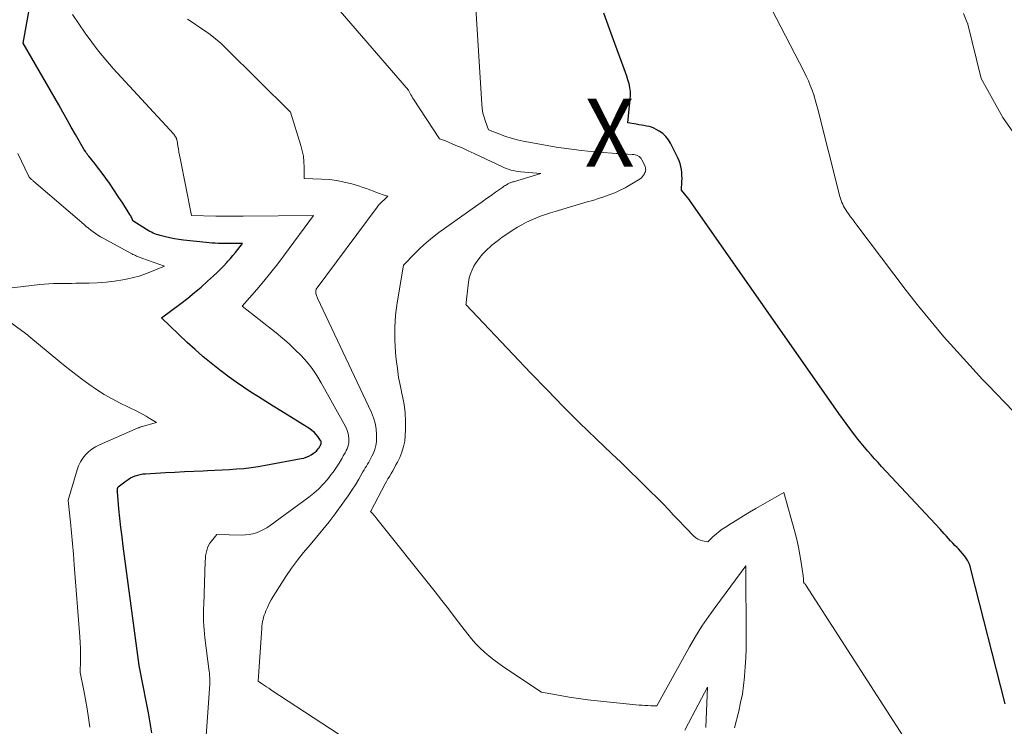
# Model space of a CAD drawing. Units: feet. Extents: x 1156672 to 1161672, y 7068870 to 7074620.
# Drawn here: x 1159311 to 1159455, y 7070066 to 7070170 of the extents above; entities that cross this region are included whole.
import ezdxf
from ezdxf.enums import TextEntityAlignment as Align

# ---------------------------------------------------------------- set-up
doc = ezdxf.new("R2010")
doc.units = ezdxf.units.FT
doc.header["$MEASUREMENT"] = 0
for name, color, linetype, lineweight in [('Level 44', 7, 'Continuous', 0), ('Level 45', 7, 'Continuous', 0), ('Level 46', 7, 'Continuous', 0)]:
    doc.layers.add(name, color=color, linetype=linetype, lineweight=lineweight)
doc.styles.add('Style-ENGINEERING', font='ENGINEERING.shx')

msp = doc.modelspace()

# ---------------------------------------------------------------- linework, layer by layer
at = {"layer": 'Level 44', "color": 32, "linetype": 'Continuous', "lineweight": 30, "flags": 128}
for points, elevation in [([(1159330.22, 7070065.42), (1159329.96, 7070066.88), (1159329.69, 7070068.35), (1159329.41, 7070069.82), (1159328.34, 7070075.31), (1159325.99, 7070092.83), (1159325.82, 7070094.2), (1159325.66, 7070095.58), (1159325.51, 7070096.95), (1159325.37, 7070098.33), (1159325.14, 7070100.84), (1159325.13, 7070100.96), (1159325.14, 7070101.08), (1159325.15, 7070101.2), (1159325.18, 7070101.32), (1159325.25, 7070101.55), (1159326.42, 7070102.44), (1159326.74, 7070102.66), (1159327.07, 7070102.86), (1159327.41, 7070103.03), (1159327.77, 7070103.18), (1159328.14, 7070103.29), (1159328.51, 7070103.39), (1159328.89, 7070103.45), (1159329.27, 7070103.49), (1159332.2, 7070103.65), (1159333.59, 7070103.72), (1159334.98, 7070103.79), (1159336.36, 7070103.86), (1159337.75, 7070103.92), (1159338.39, 7070103.95), (1159339.46, 7070104), (1159340.53, 7070104.05), (1159341.6, 7070104.12), (1159342.66, 7070104.18), (1159343.73, 7070104.27), (1159344.79, 7070104.39), (1159345.84, 7070104.54), (1159346.9, 7070104.72), (1159352.14, 7070105.7), (1159352.52, 7070105.79), (1159352.89, 7070105.91), (1159353.25, 7070106.07), (1159353.6, 7070106.26), (1159353.97, 7070106.49), (1159354.12, 7070106.59), (1159354.25, 7070106.69), (1159354.38, 7070106.82), (1159354.5, 7070106.95), (1159354.59, 7070107.07), (1159354.65, 7070107.15), (1159354.71, 7070107.23), (1159354.76, 7070107.31), (1159354.82, 7070107.4), (1159354.9, 7070107.54), (1159354.97, 7070107.65), (1159354.99, 7070107.7), (1159355, 7070107.71), (1159355.04, 7070107.79), (1159355.06, 7070107.85), (1159355.08, 7070107.91), (1159355.09, 7070107.96), (1159355.09, 7070108.02), (1159355.09, 7070108.08), (1159355.08, 7070108.16), (1159355.06, 7070108.24), (1159355.02, 7070108.32), (1159354.98, 7070108.39), (1159354.59, 7070108.94), (1159354.33, 7070109.27), (1159354.05, 7070109.57), (1159353.73, 7070109.84), (1159353.39, 7070110.08), (1159349.16, 7070112.7), (1159348.05, 7070113.39), (1159346.95, 7070114.08), (1159345.86, 7070114.77), (1159344.77, 7070115.47), (1159343.68, 7070116.19), (1159342.61, 7070116.92), (1159341.56, 7070117.68), (1159340.52, 7070118.45), (1159340.12, 7070118.75), (1159338.9, 7070119.71), (1159337.71, 7070120.7), (1159336.55, 7070121.72), (1159335.41, 7070122.77), (1159331.63, 7070126.37), (1159334.48, 7070128.51), (1159335.49, 7070129.29), (1159336.48, 7070130.09), (1159337.45, 7070130.91), (1159338.4, 7070131.76), (1159339.26, 7070132.55), (1159339.77, 7070133.02), (1159340.26, 7070133.5), (1159340.74, 7070134), (1159341.21, 7070134.5), (1159341.38, 7070134.69), (1159341.75, 7070135.11), (1159342.12, 7070135.54), (1159342.47, 7070135.98), (1159342.82, 7070136.43), (1159343.5, 7070137.33), (1159341.73, 7070137.31), (1159341.29, 7070137.31), (1159340.84, 7070137.32), (1159340.4, 7070137.32), (1159339.95, 7070137.33), (1159339.51, 7070137.35), (1159339.07, 7070137.38), (1159338.62, 7070137.41), (1159338.18, 7070137.45), (1159334.85, 7070137.8), (1159334.18, 7070137.89), (1159333.51, 7070137.99), (1159332.85, 7070138.13), (1159332.19, 7070138.28), (1159331.41, 7070138.48), (1159331.15, 7070138.56), (1159330.89, 7070138.64), (1159330.64, 7070138.74), (1159330.39, 7070138.85), (1159330.15, 7070138.96), (1159329.91, 7070139.09), (1159329.67, 7070139.22), (1159329.44, 7070139.36), (1159327.41, 7070140.64), (1159327.3, 7070140.93), (1159327.24, 7070141.08), (1159327.18, 7070141.22), (1159327.11, 7070141.36), (1159327.03, 7070141.49), (1159326.56, 7070142.23), (1159326.24, 7070142.73), (1159325.92, 7070143.23), (1159325.6, 7070143.72), (1159325.27, 7070144.22), (1159323.97, 7070146.15), (1159323.45, 7070146.9), (1159322.92, 7070147.63), (1159322.38, 7070148.35), (1159321.82, 7070149.07), (1159320.95, 7070150.14), (1159320.82, 7070150.31), (1159320.69, 7070150.48), (1159320.57, 7070150.65), (1159320.45, 7070150.83), (1159320.21, 7070151.18), (1159318.98, 7070153.34), (1159318.37, 7070154.42), (1159317.75, 7070155.5), (1159317.13, 7070156.58), (1159316.52, 7070157.66), (1159311.28, 7070166.73), (1159312.29, 7070172.16)], 2280), ([(1159455.57, 7070069.67), (1159450.54, 7070089.46), (1159450.41, 7070089.89), (1159450.25, 7070090.3), (1159450.06, 7070090.69), (1159449.83, 7070091.07), (1159449.57, 7070091.43), (1159449.3, 7070091.78), (1159449.01, 7070092.11), (1159448.71, 7070092.43), (1159448.51, 7070092.64), (1159448.18, 7070092.96), (1159447.86, 7070093.29), (1159447.55, 7070093.63), (1159447.23, 7070093.97), (1159446.92, 7070094.31), (1159446.61, 7070094.65), (1159446.3, 7070094.99), (1159445.99, 7070095.32), (1159437.39, 7070104.57), (1159436.88, 7070105.13), (1159436.38, 7070105.68), (1159435.88, 7070106.25), (1159435.38, 7070106.81), (1159434.89, 7070107.38), (1159434.41, 7070107.96), (1159433.94, 7070108.55), (1159433.48, 7070109.14), (1159433.29, 7070109.4), (1159432.73, 7070110.13), (1159432.19, 7070110.86), (1159431.65, 7070111.61), (1159431.13, 7070112.35), (1159409.33, 7070143.49), (1159409.12, 7070143.78), (1159408.91, 7070144.06), (1159408.69, 7070144.33), (1159408.47, 7070144.61), (1159408.02, 7070145.15), (1159408.08, 7070146.4), (1159408.09, 7070146.84), (1159408.08, 7070147.29), (1159408.06, 7070147.74), (1159408.01, 7070148.18), (1159407.93, 7070148.62), (1159407.82, 7070149.05), (1159407.67, 7070149.46), (1159407.49, 7070149.87), (1159406.42, 7070152.03), (1159406.09, 7070152.56), (1159405.71, 7070153.04), (1159405.25, 7070153.45), (1159404.74, 7070153.81), (1159404.3, 7070154.06), (1159403.96, 7070154.23), (1159403.61, 7070154.38), (1159403.25, 7070154.49), (1159402.88, 7070154.57), (1159402.5, 7070154.63), (1159402.12, 7070154.69), (1159401.75, 7070154.75), (1159401.37, 7070154.82), (1159400.14, 7070155.04), (1159400.49, 7070158.52), (1159400.51, 7070159.09), (1159400.5, 7070159.65), (1159400.42, 7070160.21), (1159400.31, 7070160.77), (1159400.15, 7070161.33), (1159399.98, 7070161.88), (1159399.8, 7070162.42), (1159399.61, 7070162.96), (1159397.86, 7070167.64), (1159397.22, 7070169.38), (1159396.58, 7070171.13)], 2290)]:
    msp.add_lwpolyline(points, dxfattribs=dict(at, elevation=elevation))
at = {"layer": 'Level 45', "color": 32, "linetype": 'Continuous', "lineweight": 0, "flags": 128}
for points, elevation in [([(1159456.76, 7070112.63), (1159453.02, 7070116.52), (1159452.92, 7070116.62), (1159452.82, 7070116.72), (1159452.73, 7070116.82), (1159452.63, 7070116.92), (1159452.54, 7070117.02), (1159452.44, 7070117.12), (1159452.35, 7070117.22), (1159452.25, 7070117.32), (1159448.5, 7070121.44), (1159446.56, 7070123.62), (1159444.67, 7070125.84), (1159442.83, 7070128.11), (1159441.03, 7070130.41), (1159433.78, 7070139.98), (1159433.47, 7070140.4), (1159433.16, 7070140.82), (1159432.85, 7070141.24), (1159432.55, 7070141.67), (1159432.31, 7070142.02), (1159432.14, 7070142.27), (1159431.98, 7070142.53), (1159431.83, 7070142.8), (1159431.7, 7070143.07), (1159431.58, 7070143.35), (1159431.47, 7070143.64), (1159431.37, 7070143.93), (1159431.29, 7070144.22), (1159428.05, 7070157.02), (1159427.86, 7070157.73), (1159427.66, 7070158.44), (1159427.43, 7070159.14), (1159427.2, 7070159.84), (1159426.93, 7070160.53), (1159426.65, 7070161.21), (1159426.35, 7070161.88), (1159426.02, 7070162.54), (1159413.71, 7070186.36)], 2292), ([(1159442, 7070062.73), (1159426.29, 7070087.11), (1159426.23, 7070087.19), (1159426.17, 7070087.27), (1159426.11, 7070087.34), (1159426.05, 7070087.42), (1159425.92, 7070087.56), (1159425.92, 7070087.87), (1159425.92, 7070088.03), (1159425.92, 7070088.19), (1159425.9, 7070088.35), (1159425.88, 7070088.5), (1159425.59, 7070090.46), (1159425.41, 7070091.59), (1159425.19, 7070092.71), (1159424.94, 7070093.83), (1159424.65, 7070094.94), (1159423.06, 7070100.72), (1159418.94, 7070098.37), (1159418.02, 7070097.83), (1159417.11, 7070097.29), (1159416.2, 7070096.73), (1159415.3, 7070096.17), (1159414.46, 7070095.63), (1159413.99, 7070095.32), (1159413.54, 7070094.98), (1159413.1, 7070094.62), (1159412.68, 7070094.25), (1159411.86, 7070093.47), (1159411.11, 7070093.61), (1159410.75, 7070093.72), (1159410.41, 7070093.86), (1159410.11, 7070094.07), (1159409.82, 7070094.31), (1159407.46, 7070096.74), (1159407.13, 7070097.08), (1159406.81, 7070097.43), (1159406.5, 7070097.78), (1159406.19, 7070098.14), (1159405.87, 7070098.49), (1159405.56, 7070098.84), (1159405.23, 7070099.18), (1159404.9, 7070099.52), (1159402.98, 7070101.38), (1159401.69, 7070102.64), (1159400.39, 7070103.9), (1159399.09, 7070105.16), (1159397.78, 7070106.41), (1159395.49, 7070108.61), (1159393.05, 7070110.97), (1159390.63, 7070113.37), (1159388.26, 7070115.79), (1159385.9, 7070118.24), (1159376.35, 7070128.33), (1159376.36, 7070128.44), (1159376.36, 7070128.49), (1159376.36, 7070128.54), (1159376.37, 7070128.59), (1159376.37, 7070128.64), (1159376.73, 7070131.65), (1159376.84, 7070132.26), (1159377, 7070132.85), (1159377.24, 7070133.42), (1159377.52, 7070133.97), (1159377.76, 7070134.37), (1159378.24, 7070135.07), (1159378.76, 7070135.74), (1159379.35, 7070136.35), (1159379.98, 7070136.93), (1159380.15, 7070137.07), (1159380.91, 7070137.67), (1159381.68, 7070138.25), (1159382.48, 7070138.79), (1159383.3, 7070139.32), (1159383.92, 7070139.69), (1159384.57, 7070140.07), (1159385.24, 7070140.43), (1159385.92, 7070140.75), (1159386.61, 7070141.04), (1159387.32, 7070141.31), (1159388.03, 7070141.57), (1159388.75, 7070141.81), (1159389.47, 7070142.03), (1159394.17, 7070143.41), (1159394.99, 7070143.65), (1159395.8, 7070143.91), (1159396.61, 7070144.18), (1159397.41, 7070144.46), (1159398.2, 7070144.77), (1159398.98, 7070145.12), (1159399.73, 7070145.51), (1159400.46, 7070145.93), (1159401.92, 7070146.83), (1159402.12, 7070146.98), (1159402.3, 7070147.14), (1159402.44, 7070147.34), (1159402.56, 7070147.55), (1159402.65, 7070147.72), (1159402.7, 7070147.86), (1159402.74, 7070148), (1159402.75, 7070148.15), (1159402.74, 7070148.3), (1159402.72, 7070148.45), (1159402.68, 7070148.59), (1159402.63, 7070148.74), (1159402.57, 7070148.88), (1159402.2, 7070149.61), (1159402.09, 7070149.79), (1159401.96, 7070149.95), (1159401.79, 7070150.08), (1159401.61, 7070150.19), (1159401.41, 7070150.27), (1159401.2, 7070150.34), (1159400.99, 7070150.38), (1159400.77, 7070150.4), (1159400.09, 7070150.44), (1159399.52, 7070150.48), (1159398.96, 7070150.51), (1159398.4, 7070150.55), (1159397.83, 7070150.59), (1159395.19, 7070150.8), (1159393.32, 7070150.98), (1159391.44, 7070151.2), (1159389.58, 7070151.48), (1159387.72, 7070151.8), (1159384.75, 7070152.36), (1159383.88, 7070152.55), (1159383.02, 7070152.77), (1159382.17, 7070153.05), (1159381.33, 7070153.35), (1159379.67, 7070154.02), (1159379.21, 7070155.24), (1159379.01, 7070155.86), (1159378.84, 7070156.48), (1159378.73, 7070157.12), (1159378.67, 7070157.76), (1159377.52, 7070176.56)], 2288), ([(1159337.39, 7070053.89), (1159338.6, 7070070.51), (1159338.71, 7070072.63), (1159338.72, 7070072.86), (1159338.73, 7070073.08), (1159338.72, 7070073.31), (1159338.71, 7070073.53), (1159338.69, 7070073.76), (1159338.67, 7070073.98), (1159338.65, 7070074.21), (1159338.62, 7070074.43), (1159338, 7070079.35), (1159337.93, 7070079.96), (1159337.88, 7070080.57), (1159337.84, 7070081.18), (1159337.81, 7070081.79), (1159337.8, 7070082.4), (1159337.8, 7070083.01), (1159337.81, 7070083.63), (1159337.82, 7070084.24), (1159338.05, 7070090.63), (1159338.07, 7070091.03), (1159338.11, 7070091.43), (1159338.18, 7070091.82), (1159338.26, 7070092.21), (1159338.38, 7070092.59), (1159338.53, 7070092.95), (1159338.72, 7070093.28), (1159338.95, 7070093.6), (1159339.75, 7070094.57), (1159343.38, 7070094.47), (1159343.94, 7070094.49), (1159344.5, 7070094.55), (1159345.05, 7070094.66), (1159345.59, 7070094.82), (1159346.12, 7070095.03), (1159346.63, 7070095.27), (1159347.12, 7070095.55), (1159347.59, 7070095.87), (1159353.28, 7070100.05), (1159354.02, 7070100.64), (1159354.72, 7070101.26), (1159355.37, 7070101.94), (1159355.99, 7070102.65), (1159356.52, 7070103.3), (1159356.84, 7070103.72), (1159357.14, 7070104.15), (1159357.43, 7070104.59), (1159357.71, 7070105.04), (1159358.05, 7070105.64), (1159358.14, 7070105.79), (1159358.24, 7070105.95), (1159358.33, 7070106.1), (1159358.42, 7070106.26), (1159358.52, 7070106.41), (1159358.6, 7070106.57), (1159358.69, 7070106.73), (1159358.77, 7070106.89), (1159358.9, 7070107.15), (1159359.01, 7070107.45), (1159359.1, 7070107.76), (1159359.14, 7070108.07), (1159359.16, 7070108.39), (1159359.15, 7070108.67), (1159359.1, 7070109.12), (1159359.01, 7070109.56), (1159358.86, 7070109.99), (1159358.67, 7070110.4), (1159355.08, 7070116.85), (1159354.43, 7070117.91), (1159353.74, 7070118.94), (1159352.96, 7070119.9), (1159352.14, 7070120.83), (1159351.27, 7070121.71), (1159350.36, 7070122.57), (1159349.42, 7070123.38), (1159348.46, 7070124.17), (1159343.46, 7070128.09), (1159345.61, 7070130.55), (1159346.67, 7070131.79), (1159347.7, 7070133.04), (1159348.7, 7070134.33), (1159349.69, 7070135.63), (1159353.95, 7070141.44), (1159343.61, 7070141.32), (1159342.61, 7070141.31), (1159341.61, 7070141.31), (1159340.61, 7070141.32), (1159339.61, 7070141.34), (1159336.04, 7070141.41), (1159334.36, 7070149.85), (1159334.27, 7070150.3), (1159334.18, 7070150.75), (1159334.1, 7070151.21), (1159334.03, 7070151.66), (1159333.9, 7070152.41), (1159333.88, 7070152.49), (1159333.87, 7070152.57), (1159333.85, 7070152.64), (1159333.83, 7070152.72), (1159333.8, 7070152.8), (1159333.77, 7070152.87), (1159333.73, 7070152.94), (1159333.69, 7070153), (1159333.42, 7070153.37), (1159324.54, 7070163.03), (1159323.45, 7070164.28), (1159322.39, 7070165.55), (1159321.38, 7070166.87), (1159320.41, 7070168.22), (1159318.53, 7070170.96)], 2282), ([(1159415.79, 7070066.14), (1159416.42, 7070068.61), (1159416.7, 7070069.86), (1159416.95, 7070071.11), (1159417.13, 7070072.36), (1159417.27, 7070073.63), (1159417.28, 7070073.75), (1159417.38, 7070075.09), (1159417.45, 7070076.42), (1159417.49, 7070077.76), (1159417.5, 7070079.09), (1159417.45, 7070089.95), (1159413.04, 7070084), (1159412.01, 7070082.56), (1159411.02, 7070081.09), (1159410.09, 7070079.59), (1159409.2, 7070078.05), (1159404.37, 7070069.36), (1159403.51, 7070069.39), (1159403.08, 7070069.41), (1159402.65, 7070069.43), (1159402.22, 7070069.46), (1159401.79, 7070069.5), (1159395.62, 7070070.11), (1159394.25, 7070070.26), (1159392.88, 7070070.44), (1159391.52, 7070070.65), (1159390.17, 7070070.88), (1159387.46, 7070071.38), (1159381.91, 7070075.07), (1159381.17, 7070075.58), (1159380.44, 7070076.12), (1159379.74, 7070076.68), (1159379.05, 7070077.27), (1159378.39, 7070077.89), (1159377.76, 7070078.53), (1159377.17, 7070079.21), (1159376.61, 7070079.91), (1159375.76, 7070081.05), (1159374.78, 7070082.33), (1159373.8, 7070083.61), (1159372.81, 7070084.88), (1159371.81, 7070086.14), (1159363.25, 7070096.87), (1159363.1, 7070097.05), (1159362.95, 7070097.23), (1159362.8, 7070097.4), (1159362.65, 7070097.57), (1159362.33, 7070097.91), (1159362.36, 7070097.98), (1159364.49, 7070101.98), (1159364.68, 7070102.35), (1159364.89, 7070102.71), (1159365.1, 7070103.06), (1159365.31, 7070103.42), (1159365.37, 7070103.52), (1159365.61, 7070103.93), (1159365.85, 7070104.35), (1159366.07, 7070104.77), (1159366.28, 7070105.19), (1159366.61, 7070105.88), (1159366.93, 7070106.66), (1159367.19, 7070107.46), (1159367.35, 7070108.28), (1159367.44, 7070109.12), (1159367.48, 7070109.92), (1159367.49, 7070111.17), (1159367.43, 7070112.41), (1159367.26, 7070113.64), (1159367.03, 7070114.86), (1159366.99, 7070115.01), (1159366.71, 7070116.31), (1159366.46, 7070117.62), (1159366.27, 7070118.93), (1159366.11, 7070120.25), (1159366, 7070121.28), (1159365.9, 7070123.12), (1159365.88, 7070124.95), (1159366.02, 7070126.77), (1159366.26, 7070128.6), (1159367.19, 7070134.11), (1159368.82, 7070135.82), (1159369.66, 7070136.65), (1159370.53, 7070137.45), (1159371.44, 7070138.2), (1159372.38, 7070138.91), (1159378.08, 7070142.98), (1159378.73, 7070143.45), (1159379.39, 7070143.91), (1159380.04, 7070144.37), (1159380.7, 7070144.84), (1159381.72, 7070145.56), (1159381.86, 7070145.66), (1159382.01, 7070145.76), (1159382.16, 7070145.85), (1159382.3, 7070145.94), (1159382.39, 7070146), (1159382.5, 7070146.06), (1159382.61, 7070146.12), (1159382.72, 7070146.17), (1159382.84, 7070146.22), (1159382.95, 7070146.27), (1159383.07, 7070146.31), (1159383.19, 7070146.35), (1159383.31, 7070146.39), (1159387.35, 7070147.58), (1159384.39, 7070147.85), (1159384.03, 7070147.89), (1159383.67, 7070147.94), (1159383.31, 7070148.02), (1159382.96, 7070148.1), (1159382.61, 7070148.21), (1159382.27, 7070148.33), (1159381.93, 7070148.46), (1159381.6, 7070148.61), (1159378.47, 7070150.11), (1159377.57, 7070150.53), (1159376.68, 7070150.94), (1159375.78, 7070151.34), (1159374.88, 7070151.73), (1159373.36, 7070152.38), (1159373.21, 7070152.44), (1159373.06, 7070152.49), (1159372.91, 7070152.55), (1159372.76, 7070152.6), (1159372.46, 7070152.69), (1159368.65, 7070158.49), (1159368.51, 7070158.71), (1159368.38, 7070158.93), (1159368.25, 7070159.15), (1159368.13, 7070159.37), (1159367.9, 7070159.83), (1159357.87, 7070171.42)], 2286), ([(1159457.05, 7070153.2), (1159455.24, 7070155.84), (1159452.05, 7070161.54), (1159450.1, 7070169.51), (1159450.09, 7070169.52), (1159450.09, 7070169.54), (1159450.08, 7070169.55), (1159450.08, 7070169.57), (1159450.06, 7070169.63), (1159450.05, 7070169.65), (1159449.45, 7070171.11)], 2294), ([(1159377.64, 7070052.13), (1159347.68, 7070071.75), (1159347.37, 7070071.96), (1159347.06, 7070072.16), (1159346.76, 7070072.37), (1159346.45, 7070072.58), (1159345.84, 7070073), (1159346.35, 7070080.8), (1159346.38, 7070081.13), (1159346.42, 7070081.45), (1159346.47, 7070081.77), (1159346.54, 7070082.09), (1159346.62, 7070082.41), (1159346.71, 7070082.72), (1159346.83, 7070083.02), (1159346.95, 7070083.32), (1159347.19, 7070083.85), (1159347.46, 7070084.4), (1159347.74, 7070084.94), (1159348.05, 7070085.47), (1159348.37, 7070085.99), (1159349.91, 7070088.37), (1159350.73, 7070089.59), (1159351.59, 7070090.77), (1159352.5, 7070091.92), (1159353.44, 7070093.04), (1159354.4, 7070094.15), (1159355.33, 7070095.28), (1159356.24, 7070096.44), (1159357.12, 7070097.6), (1159358.5, 7070099.48), (1159359.06, 7070100.26), (1159359.59, 7070101.05), (1159360.1, 7070101.86), (1159360.6, 7070102.68), (1159361.22, 7070103.76), (1159361.39, 7070104.05), (1159361.56, 7070104.33), (1159361.73, 7070104.61), (1159361.9, 7070104.89), (1159362.06, 7070105.17), (1159362.23, 7070105.46), (1159362.38, 7070105.75), (1159362.53, 7070106.04), (1159362.75, 7070106.52), (1159362.97, 7070107.06), (1159363.13, 7070107.61), (1159363.2, 7070108.18), (1159363.23, 7070108.76), (1159363.21, 7070109.26), (1159363.14, 7070110.09), (1159362.99, 7070110.9), (1159362.75, 7070111.69), (1159362.45, 7070112.46), (1159354.55, 7070129.28), (1159354.49, 7070129.41), (1159354.43, 7070129.54), (1159354.38, 7070129.67), (1159354.34, 7070129.81), (1159354.33, 7070129.83), (1159354.3, 7070129.96), (1159354.28, 7070130.08), (1159354.28, 7070130.21), (1159354.3, 7070130.34), (1159354.34, 7070130.6), (1159363.29, 7070142.63), (1159363.52, 7070142.92), (1159363.77, 7070143.21), (1159364.04, 7070143.48), (1159364.31, 7070143.74), (1159364.88, 7070144.25), (1159364.33, 7070144.43), (1159364.05, 7070144.52), (1159363.78, 7070144.62), (1159363.5, 7070144.72), (1159363.23, 7070144.82), (1159362.75, 7070145.01), (1159362.24, 7070145.2), (1159361.73, 7070145.38), (1159361.21, 7070145.56), (1159360.69, 7070145.72), (1159359.56, 7070146.06), (1159358.47, 7070146.34), (1159357.37, 7070146.56), (1159356.25, 7070146.7), (1159355.12, 7070146.78), (1159352.57, 7070146.86), (1159352.58, 7070148.5), (1159352.54, 7070149.31), (1159352.46, 7070150.12), (1159352.3, 7070150.91), (1159352.1, 7070151.7), (1159350.58, 7070156.59), (1159341.06, 7070166.03), (1159340.33, 7070166.72), (1159339.57, 7070167.38), (1159338.77, 7070168), (1159337.95, 7070168.58), (1159337.11, 7070169.15), (1159336.28, 7070169.71), (1159335.44, 7070170.29)], 2284), ([(1159321.07, 7070066.25), (1159320.89, 7070067.6), (1159320.68, 7070068.95), (1159320.45, 7070070.29), (1159320.19, 7070071.63), (1159319.65, 7070074.3), (1159319.7, 7070076.05), (1159319.71, 7070076.92), (1159319.71, 7070077.8), (1159319.67, 7070078.67), (1159319.62, 7070079.54), (1159318.81, 7070090.1), (1159318.68, 7070091.67), (1159318.54, 7070093.25), (1159318.39, 7070094.82), (1159318.24, 7070096.39), (1159317.91, 7070099.54), (1159317.93, 7070099.61), (1159319.23, 7070104.07), (1159319.45, 7070104.66), (1159319.72, 7070105.23), (1159320.06, 7070105.76), (1159320.46, 7070106.26), (1159320.91, 7070106.71), (1159321.4, 7070107.11), (1159321.93, 7070107.45), (1159322.5, 7070107.74), (1159328.2, 7070110.21), (1159328.27, 7070110.24), (1159328.34, 7070110.27), (1159328.42, 7070110.3), (1159328.49, 7070110.33), (1159328.57, 7070110.35), (1159328.64, 7070110.38), (1159328.72, 7070110.4), (1159328.8, 7070110.42), (1159330.91, 7070110.99), (1159329.81, 7070111.66), (1159329.36, 7070111.92), (1159328.91, 7070112.17), (1159328.45, 7070112.42), (1159327.99, 7070112.66), (1159325.57, 7070113.85), (1159324.37, 7070114.48), (1159323.2, 7070115.14), (1159322.06, 7070115.86), (1159320.95, 7070116.62), (1159319.86, 7070117.42), (1159318.78, 7070118.24), (1159317.72, 7070119.07), (1159316.67, 7070119.93), (1159312.13, 7070123.71), (1159311.92, 7070123.88), (1159311.7, 7070124.06), (1159311.48, 7070124.22), (1159311.26, 7070124.39), (1159303.52, 7070130.07), (1159313.76, 7070131.28), (1159314.42, 7070131.34), (1159315.08, 7070131.39), (1159315.74, 7070131.42), (1159316.4, 7070131.44), (1159317.06, 7070131.44), (1159317.72, 7070131.45), (1159318.38, 7070131.45), (1159319.04, 7070131.46), (1159321.01, 7070131.48), (1159322.24, 7070131.53), (1159323.47, 7070131.62), (1159324.7, 7070131.77), (1159325.92, 7070131.97), (1159326.69, 7070132.12), (1159327.51, 7070132.3), (1159328.33, 7070132.52), (1159329.13, 7070132.79), (1159329.92, 7070133.08), (1159332.08, 7070133.98), (1159328.71, 7070135.17), (1159328.52, 7070135.23), (1159328.33, 7070135.3), (1159328.15, 7070135.38), (1159327.97, 7070135.45), (1159327.78, 7070135.53), (1159327.6, 7070135.62), (1159327.43, 7070135.71), (1159327.25, 7070135.8), (1159323.03, 7070138.1), (1159322.65, 7070138.31), (1159322.29, 7070138.53), (1159321.93, 7070138.77), (1159321.58, 7070139.02), (1159321.24, 7070139.28), (1159320.9, 7070139.55), (1159320.57, 7070139.82), (1159320.24, 7070140.1), (1159312.88, 7070146.42), (1159312.78, 7070146.5), (1159312.69, 7070146.58), (1159312.6, 7070146.66), (1159312.51, 7070146.73), (1159312.44, 7070146.8), (1159312.38, 7070146.85), (1159312.33, 7070146.9), (1159312.28, 7070146.95), (1159312.23, 7070147.01), (1159312.19, 7070147.07), (1159312.15, 7070147.13), (1159312.11, 7070147.2), (1159312.08, 7070147.26), (1159310.54, 7070150.55)], 2278), ([(1159411.59, 7070066.19), (1159411.81, 7070072.11), (1159409.6, 7070067.86), (1159408.52, 7070065.82)], 2284)]:
    msp.add_lwpolyline(points, dxfattribs=dict(at, elevation=elevation))

# ---------------------------------------------------------------- texts
at = {"layer": 'Level 46', "color": 32, "linetype": 'Continuous', "lineweight": 0, "style": 'Style-ENGINEERING', "width": 0.94}
msp.add_text('X', height=10, dxfattribs=at).set_placement((1159397.45, 7070153.58, 2289.67), align=Align.MIDDLE_CENTER)

doc.saveas('drawing.dxf')
